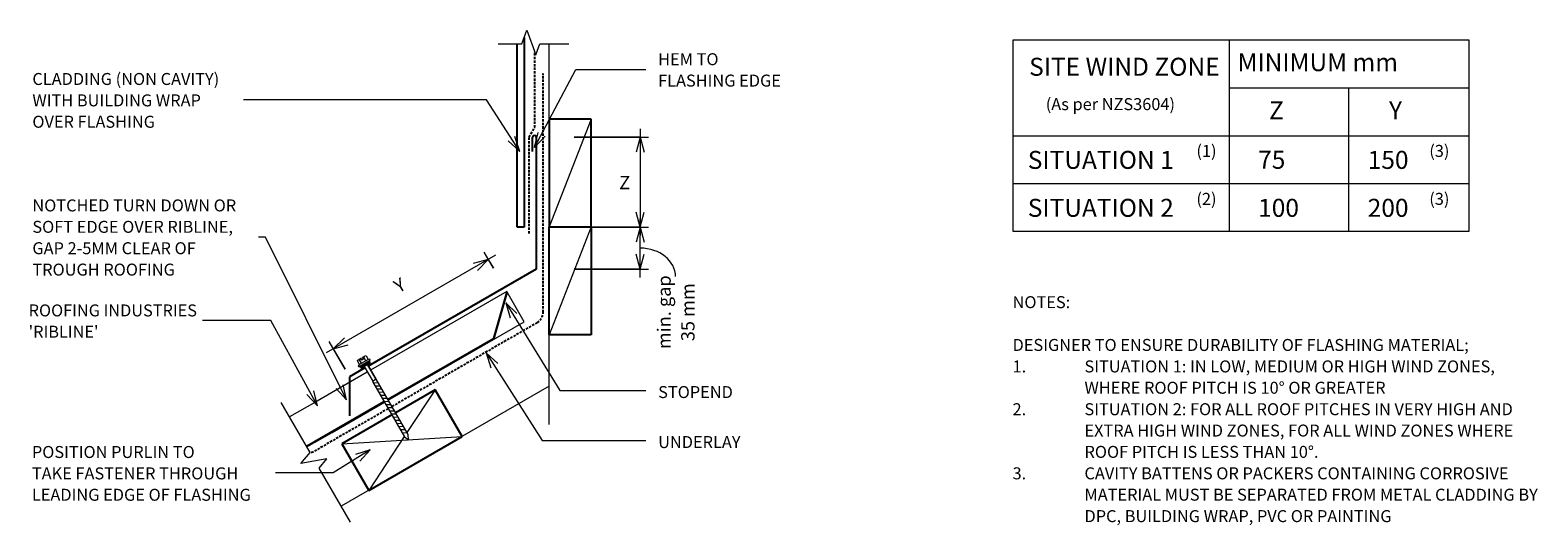
# Model space of a CAD drawing. Units: millimetres. Extents: x 57 to 1315, y -561 to -145.
import ezdxf

# ---------------------------------------------------------------- set-up
doc = ezdxf.new("R2010")
doc.units = ezdxf.units.MM
doc.linetypes.add('IMPORT-DASHED', pattern=[3, 2, -1])
for name, color, linetype, lineweight in [('A-ANNO-DIMS', 211, 'Continuous', 9), ('A-ANNO-DIMS-5', 211, 'Continuous', 9), ('A-ANNO-KEYN', 231, 'Continuous', 9), ('A-DETL', 90, 'Continuous', 13), ('A-DETL-GENF', 92, 'Continuous', 13), ('A-DETL-THIN', 151, 'Continuous', 13), ('G-ANNO-TEXT', 231, 'Continuous', 9)]:
    doc.layers.add(name, color=color, linetype=linetype, lineweight=lineweight)
doc.styles.add('Stylus BT', font='stylu.ttf', dxfattribs={"height": 15})
doc.styles.add('Stylus BT_1', font='stylu.ttf', dxfattribs={"height": 10})
doc.styles.add('Stylus BT_2', font='stylu.ttf', dxfattribs={"height": 11.117601})
doc.styles.add('Stylus BT_3', font='stylu.ttf', dxfattribs={"height": 9.961371})
doc.dimstyles.new('Diagonal_-_2_5mm_Arial', dxfattribs={"dimscale": 304.8, "dimtxt": 12.5, "dimasz": 0.04101, "dimexe": 0.022966, "dimexo": 0.024606, "dimgap": 0.028707, "dimtad": 1, "dimdec": 0, "dimzin": 0, "dimdsep": 46, "dimtxsty": 'Stylus BT_2', "dimblk1": 'OPEN30', "dimblk2": 'OPEN30', "dimsah": 1, "dimcen": 0.09, "dimdle": 0.022966, "dimazin": 0, "dimtfac": 1, "dimtdec": 4, "dimtix": 1, "dimtmove": 0, "dimatfit": 3, "dimfxl": 1, "dimtvp": 1, "dimtfill": 1, "dimtolj": 1, "dimtzin": 0, "dimarcsym": 2})
doc.dimstyles.new('Diagonal_-_2_5mm_Arial_1', dxfattribs={"dimscale": 304.8, "dimtxt": 12.5, "dimasz": 0.04101, "dimexe": 0.022966, "dimexo": 0.024606, "dimgap": 0.028707, "dimtad": 1, "dimdec": 0, "dimzin": 0, "dimdsep": 46, "dimtxsty": 'Stylus BT_2', "dimblk1": 'OPEN30', "dimblk2": 'OPEN30', "dimsah": 1, "dimcen": 0.09, "dimdle": 0.022966, "dimazin": 0, "dimtfac": 1, "dimtdec": 4, "dimtix": 1, "dimtmove": 1, "dimatfit": 3, "dimfxl": 1, "dimtvp": 1, "dimtfill": 1, "dimtolj": 1, "dimtzin": 0, "dimarcsym": 2})
doc.dimstyles.new('Diagonal_-_2_5mm_Arial_Horizontal', dxfattribs={"dimscale": 304.8, "dimtxt": 12.5, "dimasz": 0.04101, "dimexe": 0.022966, "dimexo": 0.024606, "dimgap": 0.028707, "dimtad": 3, "dimtih": 1, "dimtoh": 1, "dimdec": 0, "dimzin": 0, "dimdsep": 46, "dimtxsty": 'Stylus BT_2', "dimblk1": 'OPEN30', "dimblk2": 'OPEN30', "dimsah": 1, "dimcen": 0.09, "dimdle": 0.022966, "dimazin": 0, "dimtfac": 1, "dimtdec": 4, "dimtix": 1, "dimtmove": 0, "dimatfit": 3, "dimfxl": 1, "dimtvp": 1, "dimtfill": 1, "dimtolj": 1, "dimtzin": 0, "dimarcsym": 2})

# ---------------------------------------------------------------- blocks, each defined once
blk = doc.blocks.new('RI_Long section profile - Ribline-750285-RI-RRR011A')
at = {"layer": 'A-DETL-GENF'}
for p, q in [((30, 29), (5.7, 29)), ((80.6, 29), (30, 29)), ((215, 29), (83.8, 29)), ((186, 1), (215, 29)), ((186, 0), (215, 28)), ((215, 0), (215, 29)), ((5.8, 1), (80.4, 1)), ((5.8, 0), (30, 0)), ((84, 1), (186, 1)), ((30, 0), (80.4, 0)), ((84, 0), (215, 0))]:
    blk.add_line(p, q, dxfattribs=at)
blk = doc.blocks.new('RI_Change In Pitch Flashing - RI_Change In Pitch Flashing-908635-RI-RRR011A')
at = {"layer": 'A-DETL-GENF', "lineweight": 25}
for p, q in [((-3, 98), (-3, 110)), ((0, 110), (0, 0)), ((0, 0), (-140.1, -80.9)), ((-142.9, -82.5), (-155.8, -89.9)), ((-155.8, -89.9), (-155.8, -122.3))]:
    blk.add_line(p, q, dxfattribs=at)
blk.add_arc((-1.5, 110), 1.5, 0, 180, dxfattribs=at)
blk = doc.blocks.new('Break line - Break line-908471-RI-RRR011A')
at = {"layer": 'A-DETL-GENF'}
for p, q in [((0, 57.6), (0, 5.5)), ((0, 5.5), (-9.3, 2.1)), ((-9.3, 2.1), (11.3, -5.4)), ((11.3, -5.4), (0, -9.5)), ((0, -9.5), (0, -57.6))]:
    blk.add_line(p, q, dxfattribs=at)
blk = doc.blocks.new('Break line - Break line-531793-RI-RRR011A')
at = {"layer": 'A-DETL-GENF'}
for p, q in [((0, 29.5), (0, 9.5)), ((11.3, 5.4), (-9.3, -2.1)), ((0, 9.5), (11.3, 5.4)), ((-9.3, -2.1), (0, -5.5)), ((0, -5.5), (0, -29.5))]:
    blk.add_line(p, q, dxfattribs=at)
blk = doc.blocks.new('RI_Screw - RI_Screw-750931-RI-RRR011A')
at = {"layer": 'A-DETL-GENF'}
blk.add_hatch(color=256, dxfattribs=at).paths.add_polyline_path([(2, -4.5), (2, 4.5), (0, 4.5), (0, -4.5)], flags=0)
for p, q in [((-5.1, 3.2), (-5.1, 0.8)), ((-5.1, 0.8), (-3.6, 0.8)), ((-5.1, 0), (-5.1, -3.2)), ((-4.8, 4.2), (-1.4, 4.2)), ((-1.4, 2.1), (-4.8, 2.1)), ((-3.6, 0.8), (-3.6, -0.7)), ((-1, 5.5), (-1.4, 4.2)), ((-1.4, 4.2), (-1.4, -4.2)), ((0, 5.5), (-1, 5.5)), ((0, -5.5), (0, 5.5)), ((0, 4.5), (0, -4.5)), ((2, 4.5), (0, 4.5)), ((2, 4.5), (0, 4.5)), ((2, -4.5), (2, 4.5)), ((2, -4.5), (2, 4.5)), ((16.3, 1.6), (2, 1.6)), ((2, 1.6), (16.3, 1.6)), ((69.6, 1.8), (16.3, 1.8)), ((16.3, 1.8), (16.3, -1.8)), ((16.3, 1.8), (16.3, -1.8)), ((69.6, 1.8), (16.3, 1.8)), ((19.8, 1.8), (17.9, -1.8)), ((22.8, 1.8), (20.9, -1.8)), ((25.8, 1.8), (23.9, -1.8)), ((28.8, 1.8), (26.9, -1.8)), ((31.8, 1.8), (29.9, -1.8)), ((34.8, 1.8), (32.9, -1.8)), ((37.8, 1.8), (35.9, -1.8)), ((40.8, 1.8), (38.9, -1.8)), ((43.8, 1.8), (41.9, -1.8)), ((46.9, 1.8), (44.9, -1.8)), ((49.9, 1.8), (48, -1.8)), ((52.9, 1.8), (51, -1.8)), ((55.9, 1.8), (54, -1.8)), ((58.9, 1.8), (57, -1.8)), ((61.9, 1.8), (60, -1.8)), ((64.9, 1.8), (63, -1.8)), ((67.9, 1.8), (66, -1.8)), ((73.5, 0), (69.6, 1.8)), ((73.5, 0), (69.6, 1.8)), ((-3.6, -0.7), (-5.1, -0.7)), ((-1.4, -2.1), (-4.8, -2.1)), ((-1.4, -4.2), (-4.8, -4.2)), ((-1.4, -4.2), (-1, -5.5)), ((-1, -5.5), (0, -5.5)), ((0, -4.5), (2, -4.5)), ((0, -4.5), (2, -4.5)), ((2, -1.6), (16.3, -1.6)), ((2, -1.6), (16.3, -1.6)), ((16.3, -1.8), (69.6, -1.8)), ((16.3, -1.8), (69.6, -1.8)), ((69.6, -1.8), (73.5, 0)), ((69.6, -1.8), (73.5, 0))]:
    blk.add_line(p, q, dxfattribs=at)
for centre, radius, start, end in [((-3.1, 3.2), 2.01, 148.1092, 211.8908), ((2.4, 0), 7.58, 163.7398, 174.3214), ((2.4, 0), 7.58, 180, 196.2602), ((-3.1, -3.2), 2.01, 148.1092, 211.8908)]:
    blk.add_arc(centre, radius, start, end, dxfattribs=at)
blk = doc.blocks.new('DIMBLOCK1-RI-RRR011A')
at = {"layer": 'A-ANNO-DIMS-5', "transparency": 16777216}
for p, q in [((445.7, -332.6), (304.2, -414.2)), ((443.8, -343.4), (436.1, -330)), ((439.6, -336.1), (443.8, -343.4)), ((320.1, -427.6), (306.8, -404.6)), ((310.3, -410.7), (320.1, -427.6))]:
    blk.add_line(p, q, dxfattribs=at)
at = {"layer": 'A-ANNO-DIMS-5', "lineweight": 18, "transparency": 16777216}
for p, q in [((439.6, -336.1), (427.1, -339.5)), ((439.6, -336.1), (430.5, -345.3)), ((310.3, -410.7), (319.5, -401.5)), ((310.3, -410.7), (322.8, -407.3))]:
    blk.add_line(p, q, dxfattribs=at)
at = {"layer": 'A-ANNO-DIMS-5', "color": 0, "transparency": 16777216, "insert": (359.4, -354.9), "char_height": 11.1, "width": 10.238, "attachment_point": 1, "rotation": 29.9627, "line_spacing_factor": 1.070803, "style": 'Stylus BT_2', "bg_fill": 3, "box_fill_scale": 1.25, "bg_fill_color": 0, "bg_fill_transparency": 0}
blk.add_mtext('Y', dxfattribs=at)
blk = doc.blocks.new('_Open30')
at = {"color": 0, "linetype": 'ByBlock', "lineweight": -2}
for p, q in [((-1, 0.27), (0, 0)), ((0, 0), (-1, -0.27)), ((0, 0), (-1, 0))]:
    blk.add_line(p, q, dxfattribs=at)
blk = doc.blocks.new('DIMBLOCK2-RI-RRR011A')
at = {"layer": 'A-ANNO-DIMS-5', "transparency": 16777216}
for p, q in [((506.4, -309.2), (573.3, -309.2)), ((566.3, -309.2), (506.4, -309.2)), ((566.3, -351.2), (566.3, -302.2)), ((511.3, -344.2), (573.3, -344.2)), ((566.3, -344.2), (511.3, -344.2))]:
    blk.add_line(p, q, dxfattribs=at)
at = {"layer": 'A-ANNO-DIMS-5', "lineweight": 18, "transparency": 16777216}
for p, q in [((566.3, -309.2), (562.9, -321.7)), ((566.3, -309.2), (569.6, -321.7)), ((566.3, -344.2), (562.9, -331.7)), ((566.3, -344.2), (569.6, -331.7))]:
    blk.add_line(p, q, dxfattribs=at)
at = {"layer": 'A-ANNO-DIMS-5', "transparency": 16777216}
blk.add_ellipse((566.3, -350.5), major_axis=(-29.5, 0), ratio=0.807257, start_param=3.141593, end_param=4.712389, dxfattribs=at)
at = {"layer": 'A-ANNO-DIMS-5', "color": 0, "transparency": 16777216, "insert": (580.7, -380.2), "char_height": 11.12, "width": 71.4, "attachment_point": 2, "rotation": 90, "line_spacing_factor": 1.070803, "style": 'Stylus BT_2', "bg_fill": 3, "box_fill_scale": 1.25, "bg_fill_color": 0, "bg_fill_transparency": 0}
blk.add_mtext('min. gap\\P35 mm', dxfattribs=at)
blk = doc.blocks.new('DIMBLOCK3-RI-RRR011A')
at = {"layer": 'A-ANNO-DIMS-5', "transparency": 16777216}
for p, q in [((511.3, -234.2), (573.3, -234.2)), ((566.3, -234.2), (511.3, -234.2)), ((566.3, -227.2), (566.3, -316.2)), ((506.4, -309.2), (573.3, -309.2)), ((566.3, -309.2), (506.4, -309.2))]:
    blk.add_line(p, q, dxfattribs=at)
at = {"layer": 'A-ANNO-DIMS-5', "lineweight": 18, "transparency": 16777216}
for p, q in [((566.3, -234.2), (562.9, -246.7)), ((566.3, -234.2), (569.6, -246.7)), ((566.3, -309.2), (562.9, -296.7)), ((566.3, -309.2), (569.6, -296.7))]:
    blk.add_line(p, q, dxfattribs=at)
at = {"layer": 'A-ANNO-DIMS-5', "color": 0, "transparency": 16777216, "insert": (548.8, -266.5), "char_height": 11.1, "width": 10.476, "attachment_point": 1, "line_spacing_factor": 1.070803, "style": 'Stylus BT_2', "bg_fill": 3, "box_fill_scale": 1.25, "bg_fill_color": 0, "bg_fill_transparency": 0}
blk.add_mtext('Z', dxfattribs=at)

msp = doc.modelspace()

# ---------------------------------------------------------------- linework, layer by layer
at = {"layer": 'A-ANNO-KEYN'}
for p, q in [((258.1, -387.2), (201.2, -387.2)), ((297.1, -458.3), (258.1, -387.2)), ((297.1, -458.3), (288.1, -448.9)), ((297.1, -458.3), (294, -445.7))]:
    msp.add_line(p, q, dxfattribs=at)
at = {"layer": 'A-DETL', "lineweight": 25}
for p, q in [((463.6, -309.2), (463.6, -156.2)), ((469.6, -151.1), (469.6, -309.2)), ((525.4, -219), (490.4, -219)), ((490.4, -219), (490.4, -309)), ((525.4, -309), (525.4, -219)), ((469.6, -309.2), (463.6, -309.2)), ((490.4, -399), (490.4, -309)), ((490.4, -309), (525.4, -309)), ((490.4, -309), (525.4, -309)), ((525.4, -309), (525.4, -399)), ((525.4, -399), (490.4, -399)), ((395.2, -444.9), (362.2, -464)), ((417.7, -483.9), (395.2, -444.9)), ((359, -465.8), (317.3, -489.9)), ((317.3, -489.9), (339.8, -528.9)), ((339.8, -528.9), (417.7, -483.9))]:
    msp.add_line(p, q, dxfattribs=at)
at = {"layer": 'A-DETL', "linetype": 'IMPORT-DASHED', "lineweight": 25}
for p, q in [((478.4, -226.1), (478.4, -162.9)), ((485.4, -380.1), (485.4, -180.9)), ((473.6, -234.1), (478.4, -226.1)), ((473.6, -314.5), (473.6, -234.1)), ((480.4, -388.8), (359.2, -458.8)), ((356, -460.6), (291.4, -497.9))]:
    msp.add_line(p, q, dxfattribs=at)
at = {"layer": 'A-DETL'}
for p, q in [((490.4, -473.8), (490.4, -156.2)), ((877.6, -312.9), (877.6, -152.9)), ((877.6, -152.9), (1257.6, -152.9)), ((1057.6, -152.9), (1057.6, -312.9)), ((1257.6, -152.9), (1257.6, -312.9)), ((1057.6, -192.9), (1257.6, -192.9)), ((1157.6, -312.9), (1157.6, -192.9)), ((877.6, -232.9), (1257.6, -232.9)), ((877.6, -272.9), (1257.6, -272.9)), ((1257.6, -312.9), (877.6, -312.9)), ((490.4, -441.9), (316.9, -542.1))]:
    msp.add_line(p, q, dxfattribs=at)
at = {"layer": 'A-DETL', "linetype": 'IMPORT-DASHED', "lineweight": 25}
msp.add_arc((475.4, -380.1), 10, 300, 0, dxfattribs=at)
at = {"layer": 'A-DETL-THIN'}
for p, q in [((525.4, -219), (490.4, -309)), ((525.4, -309), (490.4, -399)), ((395.2, -444.9), (371.7, -480.5)), ((317.3, -489.9), (417.7, -483.9)), ((369.5, -483.9), (339.8, -528.9))]:
    msp.add_line(p, q, dxfattribs=at)
at = {"layer": 'G-ANNO-TEXT', "color": 7}
for p, q in [((478.2, -242.8), (512.7, -177.7)), ((512.7, -177.7), (571.1, -177.7)), ((438.1, -203), (235.4, -203)), ((465.8, -246), (438.1, -203)), ((465.8, -246), (456.2, -237.3)), ((465.8, -246), (461.8, -233.7)), ((478.2, -242.8), (481.1, -230.2)), ((478.2, -242.8), (487, -233.3)), ((253.7, -317.5), (248, -317.5)), ((321.2, -453.4), (253.7, -317.5)), ((454.1, -372.4), (463.5, -381.3)), ((454.1, -372.4), (457.8, -384.8)), ((454.1, -372.4), (499.3, -445.4)), ((437.9, -414.1), (447.5, -422.9)), ((437.9, -414.1), (441.8, -426.5)), ((437.9, -414.1), (484.6, -487.1)), ((321.2, -453.4), (312.6, -443.7)), ((321.2, -453.4), (318.6, -440.7)), ((499.3, -445.4), (571.1, -445.4)), ((484.6, -487.1), (571.1, -487.1)), ((341.1, -495), (310.2, -514.3)), ((341.1, -495), (328.7, -498.8)), ((341.1, -495), (332.3, -504.4)), ((310.2, -514.3), (262.1, -514.3))]:
    msp.add_line(p, q, dxfattribs=at)

# ---------------------------------------------------------------- block references
at = {"layer": 'A-DETL-GENF'}
for name, p, rotation in [('Break line - Break line-531793-RI-RRR011A', (477.2, -156.2), 90.00000000000018), ('RI_Long section profile - Ribline-750285-RI-RRR011A', (283.3, -495.5), 29.96273987652027), ('RI_Screw - RI_Screw-750931-RI-RRR011A', (336.4, -422.9), 299.9999999999998), ('Break line - Break line-908471-RI-RRR011A', (295.7, -505.4), 209.9999999999983)]:
    msp.add_blockref(name, p, dxfattribs=dict(at, rotation=rotation))
msp.add_blockref('RI_Change In Pitch Flashing - RI_Change In Pitch Flashing-908635-RI-RRR011A', (479.6, -344.2), dxfattribs=at)

# ---------------------------------------------------------------- texts
at = {"layer": 'G-ANNO-TEXT', "color": 7, "line_spacing_factor": 1.070803}
for s, insert, char_height, width, attachment_point, style in [('HEM TO\\PFLASHING EDGE', (581.3, -164.1), 10, 126.012, 1, 'Stylus BT_1'), ('SITE WIND ZONE', (970.3, -167.9), 15, 195.488, 2, 'Stylus BT'), ('MINIMUM mm', (1064.7, -164.1), 15, 159.264, 1, 'Stylus BT'), ('CLADDING (NON CAVITY)\\PWITH BUILDING WRAP\\POVER FLASHING', (59.2, -180.6), 10, 194.415, 1, 'Stylus BT_1'), ('(As per NZS3604)', (904.7, -201.6), 10, 145.575, 1, 'Stylus BT_1'), ('Z', (1091, -204.2), 15, 13.963, 1, 'Stylus BT'), ('Y', (1191.1, -204.2), 15, 13.761, 1, 'Stylus BT'), ('SITUATION 1', (889.7, -245.6), 15, 152.99, 1, 'Stylus BT'), ('(1)', (1030.4, -240.6), 10, 21.857, 1, 'Stylus BT_1'), ('75', (1081.9, -245.5), 15, 34.807, 1, 'Stylus BT'), ('150', (1173.3, -245.6), 15, 52.211, 1, 'Stylus BT'), ('(3)', (1224.7, -240.6), 10, 21.857, 1, 'Stylus BT_1'), ('NOTCHED TURN DOWN OR\\PSOFT EDGE OVER RIBLINE,\\PGAP 2-5MM CLEAR OF\\PTROUGH ROOFING', (59.2, -286.1), 10, 211.82, 1, 'Stylus BT_1'), ('SITUATION 2', (889.7, -285.6), 15, 152.99, 1, 'Stylus BT'), ('(2)', (1030.4, -280.6), 10, 21.857, 1, 'Stylus BT_1'), ('100', (1081.9, -285.6), 15, 52.211, 1, 'Stylus BT'), ('200', (1173.3, -285.6), 15, 52.211, 1, 'Stylus BT'), ('(3)', (1224.7, -280.6), 10, 21.857, 1, 'Stylus BT_1'), ('NOTES:', (877, -366.8), 10, 53.524, 1, 'Stylus BT_1'), ('DESIGNER TO ENSURE DURABILITY OF FLASHING MATERIAL;', (877, -402.5), 10, 424, 1, 'Stylus BT_1'), ('1.', (877, -420.4), 10, 15.619, 1, 'Stylus BT_1'), ('SITUATION 1: IN LOW, MEDIUM OR HIGH WIND ZONES,', (937, -420.4), 10, 390.476, 1, 'Stylus BT_1'), ('WHERE ROOF PITCH IS 10° OR GREATER', (937, -438.2), 10, 288.381, 1, 'Stylus BT_1'), ('STOPEND', (581.3, -441.8), 10, 75.554, 1, 'Stylus BT_1'), ('2.', (877, -456.1), 10, 15.619, 1, 'Stylus BT_1'), ('SITUATION 2: FOR ALL ROOF PITCHES IN VERY HIGH AND', (937, -456.1), 10, 407.238, 1, 'Stylus BT_1'), ('EXTRA HIGH WIND ZONES, FOR ALL WIND ZONES WHERE', (937, -473.9), 10, 399.429, 1, 'Stylus BT_1'), ('UNDERLAY', (581.3, -483.5), 10, 82.03, 1, 'Stylus BT_1'), ('POSITION PURLIN TO\\PTAKE FASTENER THROUGH\\PLEADING EDGE OF FLASHING', (58.8, -491.8), 10, 226.93, 1, 'Stylus BT_1'), ('ROOF PITCH IS LESS THAN 10°.', (937, -491.7), 10, 227.429, 1, 'Stylus BT_1'), ('3.', (877, -509.6), 10, 15.619, 1, 'Stylus BT_1'), ('CAVITY BATTENS OR PACKERS CONTAINING CORROSIVE', (937, -509.6), 10, 401.905, 1, 'Stylus BT_1'), ('MATERIAL MUST BE SEPARATED FROM METAL CLADDING BY', (937, -527.4), 10, 427.048, 1, 'Stylus BT_1'), ('DPC, BUILDING WRAP, PVC OR PAINTING', (937, -545.3), 10, 288.571, 1, 'Stylus BT_1')]:
    msp.add_mtext(s, dxfattribs=dict(at, insert=insert, char_height=char_height, width=width, attachment_point=attachment_point, style=style))

# ---------------------------------------------------------------- next in the draw order: texts
at = {"layer": 'A-ANNO-KEYN', "insert": (56.1, -373.7), "char_height": 9.961, "width": 174.037, "attachment_point": 1, "line_spacing_factor": 1.070803, "style": 'Stylus BT_3', "bg_fill": 3, "box_fill_scale": 1.25, "bg_fill_color": 0, "bg_fill_transparency": 0}
msp.add_mtext("ROOFING INDUSTRIES\\P'RIBLINE'", dxfattribs=at)

# ---------------------------------------------------------------- next in the draw order: dimensions: what is measured, and where the dimension line sits
at = {"layer": 'A-ANNO-DIMS'}
dim = msp.add_linear_dim(base=(566.3, -309.2), p1=(503.8, -344.2), p2=(498.9, -309.2), angle=90, text='min. gap\\P<>', dimstyle='Diagonal_-_2_5mm_Arial_1', override={"dimpost": '<>mm', "dimfxl": 35.348465}, dxfattribs=at)
dim.commit()
dim.dimension.update_dxf_attribs({"geometry": 'DIMBLOCK2-RI-RRR011A', "text_midpoint": (598, -380.2), "dimtype": 160, "text_rotation": 90})
dim = msp.add_linear_dim(base=(310.3, -410.7), p1=(447.6, -349.9), p2=(323.8, -434.1), angle=29.9627, text='Y', dimstyle='Diagonal_-_2_5mm_Arial', override={"dimpost": '<>', "dimfxl": 149.709702}, dxfattribs=at)
dim.commit()
dim.dimension.update_dxf_attribs({"geometry": 'DIMBLOCK1-RI-RRR011A', "text_midpoint": (367.8, -360.9)})

# ---------------------------------------------------------------- next in the draw order: dimensions: what is measured, and where the dimension line sits
dim = msp.add_linear_dim(base=(566.3, -309.2), p1=(503.8, -234.2), p2=(498.9, -309.2), angle=90, text='Z', dimstyle='Diagonal_-_2_5mm_Arial_Horizontal', override={"dimpost": '<>', "dimfxl": 75.163249}, dxfattribs=at)
dim.commit()
dim.dimension.update_dxf_attribs({"geometry": 'DIMBLOCK3-RI-RRR011A', "text_midpoint": (553.5, -271.7)})

doc.saveas('drawing.dxf')
